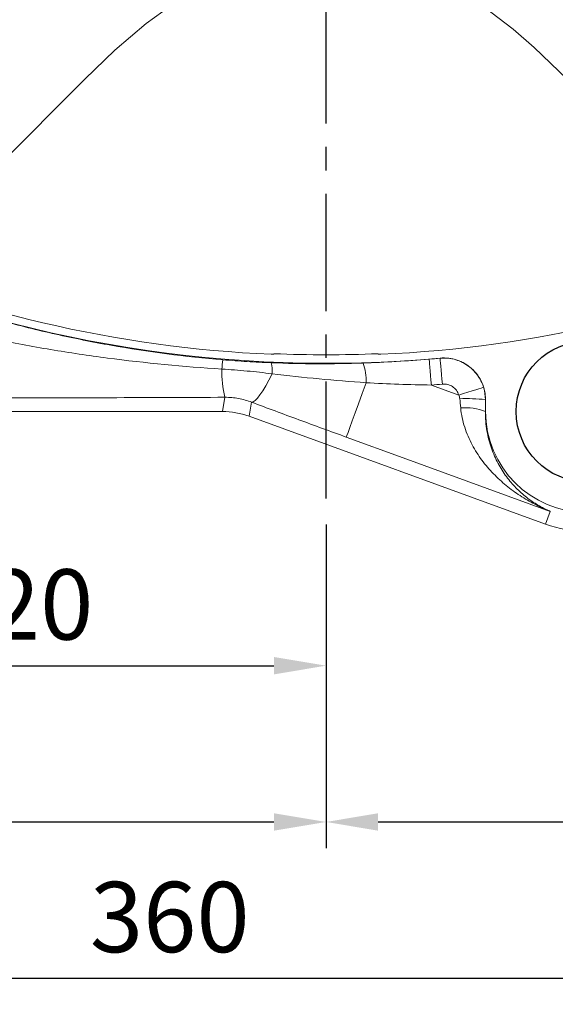
# Model space of a CAD drawing. Units: millimetres. Extents: x -35 to 1533, y -20 to 980.
# Drawn here: x 954 to 1057, y 98 to 287 of the extents above; entities that cross this region are included whole.
import ezdxf

# ---------------------------------------------------------------- set-up
doc = ezdxf.new("R2010")
doc.units = ezdxf.units.MM
doc.linetypes.add('中心線', pattern=[12, 7.5, -1.5, 1.5, -1.5])
for name, color, linetype in [('CEN', 2, '中心線'), ('DIM', 3, 'Continuous'), ('MAIN', 7, 'Continuous')]:
    doc.layers.add(name, color=color, linetype=linetype)
doc.styles.get("Standard").update_dxf_attribs({"font": 'simplex.shx', "bigfont": 'chineset.shx'})
doc.dimstyles.new('C', dxfattribs={"dimscale": 5, "dimtxt": 2.7, "dimasz": 2, "dimexe": 1, "dimexo": 1, "dimgap": 1, "dimtad": 1, "dimtoh": 1, "dimdec": 4, "dimdsep": 46, "dimtxsty": 'Standard', "dimcen": 0, "dimclrd": 256, "dimclre": 256, "dimclrt": 256, "dimadec": 0, "dimazin": 0, "dimtfac": 0.6, "dimtdec": 4, "dimtofl": 0, "dimtmove": 0, "dimatfit": 3, "dimfxl": 0, "dimtolj": 1, "dimarcsym": 0})
doc.dimstyles.new('L', dxfattribs={"dimscale": 5, "dimtxt": 2.7, "dimasz": 2, "dimexe": 1, "dimexo": 1, "dimgap": 1, "dimtad": 1, "dimdec": 4, "dimdsep": 46, "dimtxsty": 'Standard', "dimcen": 0, "dimclrd": 256, "dimclre": 256, "dimclrt": 256, "dimadec": 0, "dimazin": 0, "dimtfac": 0.6, "dimtdec": 4, "dimtmove": 0, "dimatfit": 3, "dimfxl": 0, "dimtolj": 1, "dimarcsym": 0})

# ---------------------------------------------------------------- blocks, each defined once
blk = doc.blocks.new('TK120實心有孔大蓋')
at = {"layer": 'MAIN', "color": 7, "linetype": 'Continuous', "lineweight": 15}
for p, q in [((-46.27, -66.18), (-82.35, -102.27)), ((-10, -118.9), (-10, -119.01)), ((10, -119.01), (10, -118.9))]:
    blk.add_line(p, q, dxfattribs=at)
at = {"layer": 'MAIN', "color": 7, "linetype": 'Continuous', "lineweight": 15, "flags": 128}
for points in [[(-29.45, -52.27), (-29.63, -52.33), (-31.35, -53.2), (-34.55, -55.49), (-40.55, -60.66), (-46.27, -66.18)], [(46.27, -66.18), (39.97, -60.13), (35.93, -56.6), (31.61, -53.36), (30.58, -52.75), (29.45, -52.27)]]:
    blk.add_lwpolyline(points, dxfattribs=at)
at = {"layer": 'MAIN', "color": 7, "linetype": 'Continuous', "lineweight": 15}
for start, end in [(246.1686, 267.4767), (272.5233, 293.8314)]:
    blk.add_arc((0, 119.25), 238.5, start, end, dxfattribs=at)
for centre, major_axis, ratio, start_param, end_param in [((-12.5, 119.25), (238.61, 0), 0.998626, 4.720791, 4.722887), ((0, 120.57), (0, 239.68), 0.999985, 3.099857, 3.183328), ((12.5, 119.25), (238.61, 0), 0.998626, 4.701891, 4.703987)]:
    blk.add_ellipse(centre, major_axis=major_axis, ratio=ratio, start_param=start_param, end_param=end_param, dxfattribs=at)
blk = doc.blocks.new('*D24')
at = {"layer": 'Defpoints', "color": 0}
for p in [(1012.73, 194.77), (892.73, 183.12), (1012.73, 162.7)]:
    blk.add_point(p, dxfattribs=at)
at = {"layer": 'DIM', "lineweight": -2}
for p, q in [((1012.73, 189.77), (1012.73, 157.7)), ((892.73, 178.12), (892.73, 157.7)), ((902.73, 162.7), (1002.73, 162.7))]:
    blk.add_line(p, q, dxfattribs=at)
at = {"layer": 'DIM'}
for points in [[(902.73, 164.37), (902.73, 161.03), (892.73, 162.7)], [(1002.73, 164.37), (1002.73, 161.03), (1012.73, 162.7)]]:
    blk.add_solid(points, dxfattribs=at)
at = {"layer": 'DIM', "insert": (952.73, 174.45), "char_height": 13.5, "attachment_point": 5}
blk.add_mtext('\\A1;120', dxfattribs=at)
blk = doc.blocks.new('*D25')
at = {"layer": 'Defpoints', "color": 0}
for p in [(1012.73, 194.77), (832.73, 175.31), (1012.73, 132.7)]:
    blk.add_point(p, dxfattribs=at)
at = {"layer": 'DIM', "lineweight": -2}
for p, q in [((1012.73, 189.77), (1012.73, 127.7)), ((832.73, 170.31), (832.73, 127.7)), ((842.73, 132.7), (1002.73, 132.7))]:
    blk.add_line(p, q, dxfattribs=at)
at = {"layer": 'DIM'}
for points in [[(842.73, 134.37), (842.73, 131.03), (832.73, 132.7)], [(1002.73, 134.37), (1002.73, 131.03), (1012.73, 132.7)]]:
    blk.add_solid(points, dxfattribs=at)
at = {"layer": 'DIM', "insert": (922.73, 144.45), "char_height": 13.5, "attachment_point": 5}
blk.add_mtext('\\A1;180', dxfattribs=at)
blk = doc.blocks.new('*D26')
at = {"layer": 'Defpoints', "color": 0}
for p in [(1012.73, 194.77), (1132.73, 175.31), (1132.73, 132.7)]:
    blk.add_point(p, dxfattribs=at)
at = {"layer": 'DIM', "lineweight": -2}
for p, q in [((1012.73, 189.77), (1012.73, 127.7)), ((1132.73, 170.31), (1132.73, 127.7)), ((1022.73, 132.7), (1122.73, 132.7))]:
    blk.add_line(p, q, dxfattribs=at)
at = {"layer": 'DIM'}
for points in [[(1022.73, 134.37), (1022.73, 131.03), (1012.73, 132.7)], [(1122.73, 134.37), (1122.73, 131.03), (1132.73, 132.7)]]:
    blk.add_solid(points, dxfattribs=at)
at = {"layer": 'DIM', "insert": (1072.73, 144.45), "char_height": 13.5, "attachment_point": 5}
blk.add_mtext('\\A1;120', dxfattribs=at)
blk = doc.blocks.new('*D27')
at = {"layer": 'Defpoints', "color": 0}
for p in [(802.73, 181.49), (1162.73, 181.49), (1162.73, 102.7)]:
    blk.add_point(p, dxfattribs=at)
at = {"layer": 'DIM', "lineweight": -2}
for p, q in [((802.73, 176.49), (802.73, 97.7)), ((1162.73, 176.49), (1162.73, 97.7)), ((812.73, 102.7), (1152.73, 102.7))]:
    blk.add_line(p, q, dxfattribs=at)
at = {"layer": 'DIM'}
for points in [[(812.73, 104.37), (812.73, 101.03), (802.73, 102.7)], [(1152.73, 104.37), (1152.73, 101.03), (1162.73, 102.7)]]:
    blk.add_solid(points, dxfattribs=at)
at = {"layer": 'DIM', "insert": (982.73, 114.45), "char_height": 13.5, "attachment_point": 5}
blk.add_mtext('\\A1;360', dxfattribs=at)
blk = doc.blocks.new('*D40')
at = {"layer": 'Defpoints', "color": 0}
for p in [(1037.49, 229.6), (1073.38, 202.46)]:
    blk.add_point(p, dxfattribs=at)
at = {"layer": 'DIM', "lineweight": -2}
for p, q in [((1180.13, 121.73), (1081.36, 196.43)), ((1288.31, 121.73), (1180.13, 121.73))]:
    blk.add_line(p, q, dxfattribs=at)
at = {"layer": 'DIM'}
blk.add_solid([(1082.36, 197.76), (1080.35, 195.1), (1073.38, 202.46)], dxfattribs=at)
at = {"layer": 'DIM', "insert": (1236.72, 137.02), "char_height": 13.5, "attachment_point": 5}
blk.add_mtext('\\A1;PS1/2{\\fPMingLiU|b0|i0|c136|p18;塞頭}', dxfattribs=at)

msp = doc.modelspace()

# ---------------------------------------------------------------- linework, layer by layer
at = {"layer": 'CEN', "ltscale": 3}
msp.add_line((1012.72817, 194.76867), (1012.72817, 477.79347), dxfattribs=at)
at = {"layer": 'MAIN', "lineweight": 15}
for p, q in [((1034.6131, 221.72329), (1034.62633, 221.73827)), ((1032.95126, 216.56634), (1038.2034, 214.65472)), ((992.83939, 211.48716), (993.32027, 214.21436)), ((1043.34431, 213.78255), (1043.32978, 213.76664)), ((1043.34431, 211.48716), (1043.34431, 213.78255)), ((998.4373, 213.2756), (997.96266, 210.58378)), ((951.24756, 211.48716), (992.83939, 211.48716)), ((1054.86171, 189.87422), (997.96266, 210.58378)), ((1043.31925, 211.48716), (1043.34431, 211.48716)), ((1055.75408, 192.326), (1054.86171, 189.87422))]:
    msp.add_line(p, q, dxfattribs=at)
at = {"layer": 'MAIN', "lineweight": 15, "flags": 128}
for points in [[(1032.53912, 221.54245), (1032.5506, 221.40388), (1032.57647, 221.09156), (1032.6158, 220.6167), (1032.66718, 219.99637), (1032.72876, 219.25283), (1032.79833, 218.41281), (1032.8734, 217.50646), (1032.95126, 216.56634)], [(1034.6131, 221.72329), (1034.62578, 221.58483), (1034.65436, 221.27274), (1034.6978, 220.79824), (1034.75456, 220.17837), (1034.82259, 219.4354), (1034.89945, 218.596), (1034.98237, 217.69034), (1035.06839, 216.75094)], [(998.4373, 213.2756), (998.74966, 213.36057), (999.12502, 213.62873), (999.55845, 214.07657), (1000.04428, 214.69823), (1000.57616, 215.48556), (1001.14711, 216.42827), (1001.74966, 217.51401), (1002.37593, 218.72856)], [(1016.6235, 206.56837), (1016.72874, 206.85752), (1016.95778, 207.4868), (1017.30497, 208.4407), (1017.76174, 209.69567), (1018.31683, 211.22078), (1018.95654, 212.97835), (1019.66509, 214.92507), (1020.42499, 217.01289)], [(1042.96933, 216.12919), (1042.82567, 216.08474), (1042.51914, 215.98991), (1042.06056, 215.84803), (1041.46607, 215.66411), (1040.75663, 215.44463), (1039.95724, 215.19732), (1039.09605, 214.93088), (1038.2034, 214.65472)], [(1055.75408, 192.326), (1027.5633, 202.58661), (1016.6235, 206.56837)]]:
    msp.add_lwpolyline(points, dxfattribs=at)
at = {"layer": 'MAIN'}
msp.add_circle((1062.72817, 211.48716), 13.5, dxfattribs=at)
at = {"layer": 'MAIN', "lineweight": 15}
for centre, radius, start, end in [((1012.72817, 460.73716), 240, 246.5109423, 275.2350821), ((1013.06058, 218.09711), 20.38891, 170.6314872, 175.6928153), ((1013.9503, 219.20572), 21.22526, 178.8589602, 193.6011303), ((995.51888, 219.22211), 6.87479, 355.8830721, 13.6331646), ((1010.05274, 217.3344), 10.37723, 358.2245668, 19.4703602), ((1039.46328, 176.55527), 37.4117, 84.0678933, 91.6223625), ((1039.53607, 202.11838), 10.10379, 68.0107885, 95.4466836), ((1062.72817, 211.48716), 19.38386, 180, 0), ((1062.72817, 211.48716), 23, 250, 270)]:
    msp.add_arc(centre, radius, start, end, dxfattribs=at)
msp.add_ellipse((992.83214, 196.46657), major_axis=(2.60841, 14.79302), ratio=0.998587016, start_param=6.108894027, end_param=6.457476588, dxfattribs=at)
for points, knots in [([(950.31744, 228.94599), (953.80783, 227.9927), (957.31439, 227.12185), (964.35827, 225.54271), (967.89562, 224.83442), (978.5529, 222.95225), (985.71794, 222.02046), (992.94361, 221.41609)], [0, 0, 0, 0, 0.25, 0.25, 0.5, 0.5, 1, 1, 1, 1]), ([(992.72924, 219.62839), (985.38479, 220.08759), (978.06799, 220.79849), (967.13433, 222.23584), (963.49512, 222.77707), (956.23918, 223.98025), (952.62307, 224.64208), (949.01924, 225.36235)], [0, 0, 0, 0, 0.5, 0.5, 0.75, 0.75, 1, 1, 1, 1]), ([(992.94361, 221.41609), (994.4859, 221.2871), (996.02842, 221.17481), (999.11391, 220.98357), (1000.65688, 220.90459), (1002.19997, 220.84253)], [0, 0, 0, 0, 0.5, 0.5, 1, 1, 1, 1]), ([(1034.6131, 221.72328), (1035.52392, 221.80496), (1036.42171, 221.73246), (1037.74893, 221.39358), (1038.17792, 221.24374), (1039.00161, 220.87593), (1039.39775, 220.65759), (1040.1574, 220.14928), (1040.51148, 219.86542), (1041.16561, 219.24417), (1041.46649, 218.90624), (1042.28724, 217.80711), (1042.69753, 217.00267), (1042.96933, 216.12919)], [0, 0, 0, 0, 0.25, 0.25, 0.375, 0.375, 0.5, 0.5, 0.625, 0.625, 0.75, 0.75, 1, 1, 1, 1]), ([(1034.62633, 221.73827), (1035.18254, 221.78923), (1035.73424, 221.78179), (1036.55528, 221.68635), (1036.82786, 221.64038), (1037.37077, 221.51928), (1037.64017, 221.44415), (1038.42639, 221.18026), (1038.92756, 220.95214), (1039.64454, 220.53096), (1039.87864, 220.37644), (1040.32473, 220.04725), (1040.75099, 219.69688), (1041.13837, 219.30499), (1041.50607, 218.8921), (1041.68098, 218.67386), (1042.16786, 217.99624), (1042.4409, 217.5176), (1042.88647, 216.5079), (1043.05908, 215.97183), (1043.28656, 214.89055), (1043.34431, 214.3411), (1043.34431, 213.78256)], [0, 0, 0, 0, 0.125, 0.125, 0.1875, 0.1875, 0.25, 0.25, 0.375, 0.375, 0.4375, 0.4375, 0.5, 0.5625, 0.5625, 0.625, 0.625, 0.75, 0.75, 0.875, 0.875, 1, 1, 1, 1]), ([(1002.37593, 218.72856), (1000.77371, 218.93821), (999.1681, 219.11145), (995.95222, 219.4079), (994.34189, 219.5306), (992.72924, 219.62839)], [0, 0, 0, 0, 0.5, 0.5, 1, 1, 1, 1]), ([(1002.19997, 220.84253), (1005.14217, 220.72421), (1008.08361, 220.6607), (1013.96323, 220.64395), (1016.90146, 220.69068), (1019.83654, 220.79333)], [0, 0, 0, 0, 0.5, 0.5, 1, 1, 1, 1]), ([(1020.42499, 217.01289), (1017.41363, 217.22234), (1014.40315, 217.46833), (1008.38624, 218.03887), (1005.37979, 218.36332), (1002.37593, 218.72856)], [0, 0, 0, 0, 0.5, 0.5, 1, 1, 1, 1]), ([(1038.2034, 214.65472), (1038.10194, 214.98268), (1037.9484, 215.28472), (1037.5382, 215.83482), (1037.2922, 216.06837), (1036.72195, 216.44936), (1036.4116, 216.58734), (1035.74726, 216.75572), (1035.41025, 216.78224), (1035.06839, 216.75094)], [0, 0, 0, 0, 0.25, 0.25, 0.5, 0.5, 0.75, 0.75, 1, 1, 1, 1]), ([(993.32027, 214.21436), (985.9362, 214.19364), (978.56202, 214.16458), (967.49227, 214.12814), (963.80032, 214.1172), (956.41266, 214.10128), (952.71727, 214.09628), (949.01924, 214.09628)], [0, 0, 0, 0, 0.5, 0.5, 0.75, 0.75, 1, 1, 1, 1]), ([(998.4373, 213.2756), (998.04063, 213.42757), (997.63436, 213.56341), (996.80398, 213.79935), (996.37675, 213.9001), (995.08276, 214.1408), (994.20791, 214.21977), (993.32027, 214.21436)], [0, 0, 0, 0, 0.25, 0.25, 0.5, 0.5, 1, 1, 1, 1]), ([(1016.6235, 206.56837), (1013.56758, 207.68063), (1010.52572, 208.79606), (1004.46482, 211.03207), (1001.44582, 212.15265), (998.4373, 213.2756)], [0, 0, 0, 0, 0.5, 0.5, 1, 1, 1, 1]), ([(1038.57702, 212.17656), (1038.69925, 210.87707), (1038.96727, 209.64804), (1039.53211, 207.87945), (1039.74853, 207.3016), (1040.22987, 206.17351), (1040.49159, 205.63033), (1041.33085, 204.05349), (1041.96198, 203.07199), (1042.99572, 201.68192), (1043.35595, 201.23132), (1044.099, 200.36127), (1044.48079, 199.94281), (1045.65422, 198.73199), (1046.4737, 197.98383), (1048.17811, 196.58858), (1049.0631, 195.94163), (1050.43686, 195.04096), (1050.90256, 194.75245), (1051.84358, 194.2014), (1052.3196, 193.9384), (1053.28244, 193.43662), (1053.76926, 193.19785), (1054.50758, 192.85752), (1054.87875, 192.69182), (1055.25297, 192.53279), (1055.50312, 192.42824), (1055.62938, 192.37637), (1055.75408, 192.326)], [0, 0, 0, 0, 0.125, 0.125, 0.1875, 0.1875, 0.25, 0.25, 0.375, 0.375, 0.4375, 0.4375, 0.5, 0.5, 0.625, 0.625, 0.75, 0.75, 0.8125, 0.8125, 0.875, 0.875, 0.9375, 0.9375, 0.96875, 0.984375, 0.984375, 1, 1, 1, 1]), ([(1043.31925, 211.48716), (1043.3073, 210.18926), (1043.41483, 208.96248), (1043.71626, 207.19927), (1043.84064, 206.62404), (1044.13302, 205.49974), (1044.29841, 204.96026), (1044.84431, 203.39883), (1045.27407, 202.43325), (1046.00016, 201.0734), (1046.25666, 200.63392), (1046.79206, 199.788), (1047.06985, 199.38307), (1047.93088, 198.21649), (1048.5416, 197.50266), (1049.8284, 196.18377), (1050.50457, 195.57887), (1051.56575, 194.7466), (1051.92741, 194.48176), (1052.66128, 193.97999), (1053.03409, 193.74256), (1053.79133, 193.29371), (1054.17575, 193.08229), (1054.76112, 192.78431), (1055.05598, 192.64011), (1055.35414, 192.50308), (1055.55364, 192.41331), (1055.65457, 192.36888), (1055.75408, 192.326)], [0, 0, 0, 0, 0.125, 0.125, 0.1875, 0.1875, 0.25, 0.25, 0.375, 0.375, 0.4375, 0.4375, 0.5, 0.5, 0.625, 0.625, 0.75, 0.75, 0.8125, 0.8125, 0.875, 0.875, 0.9375, 0.9375, 0.96875, 0.984375, 0.984375, 1, 1, 1, 1])]:
    msp.add_open_spline(points, degree=3, knots=knots, dxfattribs=at)
for points in [[(1019.83654, 220.79333), (1024.06577, 220.94124), (1028.29895, 221.19126), (1032.53912, 221.54245)], [(1032.53912, 221.54245), (1033.23071, 221.59973), (1033.92204, 221.66001), (1034.6131, 221.72328)], [(1032.95126, 216.56634), (1028.76616, 216.63497), (1024.59134, 216.78399), (1020.42499, 217.01289)], [(1035.06839, 216.75094), (1034.36295, 216.68635), (1033.65723, 216.62481), (1032.95126, 216.56634)], [(1042.96933, 216.12919), (1043.20873, 215.35988), (1043.32886, 214.57238), (1043.32978, 213.76663)], [(1038.40409, 213.95198), (1038.3793, 214.19817), (1038.30909, 214.43148), (1038.2034, 214.65472)], [(1038.57702, 212.17656), (1038.52157, 212.76611), (1038.46392, 213.35792), (1038.40409, 213.95198)], [(1043.32978, 213.76663), (1043.32829, 213.0034), (1043.32479, 212.24356), (1043.31925, 211.48716)]]:
    msp.add_open_spline(points, degree=3, dxfattribs=at)

# ---------------------------------------------------------------- block references
at = {"layer": 'CEN'}
msp.add_blockref('TK120實心有孔大蓋', (1012.72817, 341.48716), dxfattribs=at)

# ---------------------------------------------------------------- dimensions: what is measured, and where the dimension line sits
at = {"layer": 'DIM'}
dim = msp.add_diameter_dim_2p(p1=(1037.49014, 229.60257), p2=(1073.3818, 202.45871), text='PS1/2{\\fPMingLiU|b0|i0|c136|p18;塞頭}', dimstyle='C', dxfattribs=at)
dim.commit()
dim.dimension.update_dxf_attribs({"geometry": '*D40', "text_midpoint": (1236.71785, 121.73018), "dimtype": 163})
for base, p1, p2, picture, middle in [((1012.72817, 132.70047), (832.72817, 175.31204), (1012.72817, 194.76867), '*D25', (922.72817, 132.70047)), ((1012.72817, 162.70047), (892.72817, 183.12107), (1012.72817, 194.76867), '*D24', (952.72817, 162.70047)), ((1132.72817, 132.70047), (1012.72817, 194.76867), (1132.72817, 175.31204), '*D26', (1072.72817, 132.70047)), ((1162.72818, 102.70047), (802.72818, 181.48716), (1162.72818, 181.48716), '*D27', (982.72818, 102.70047))]:
    dim = msp.add_linear_dim(base=base, p1=p1, p2=p2, dimstyle='L', override={"dimtmove": 0}, dxfattribs=at)
    dim.commit()
    dim.dimension.update_dxf_attribs({"geometry": picture, "text_midpoint": middle, "dimtype": 160})

doc.saveas('drawing.dxf')
